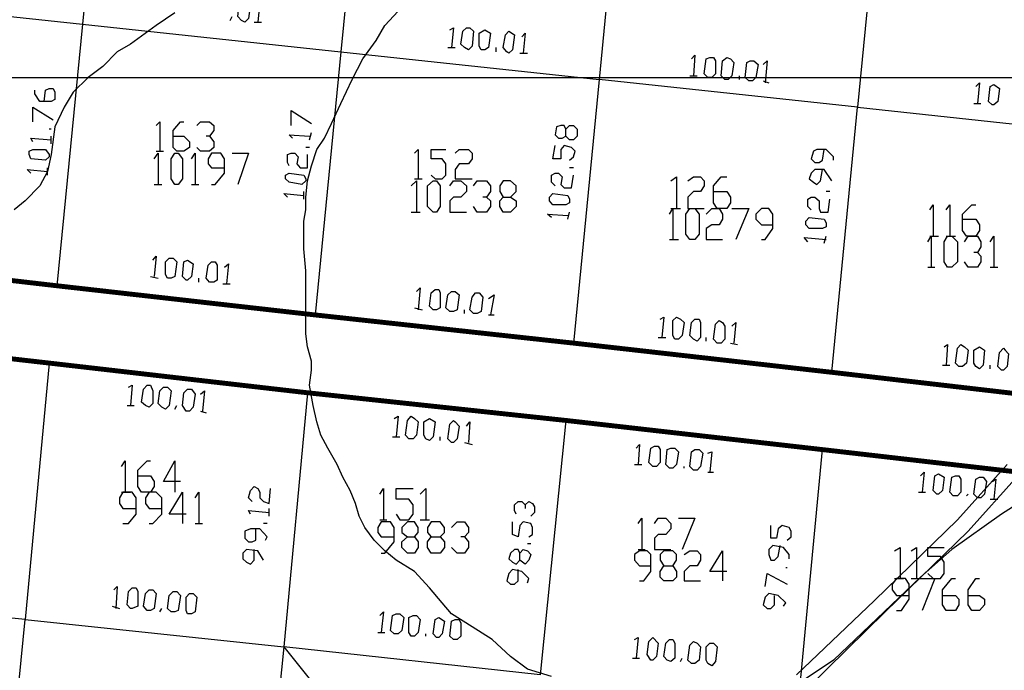
# Model space of a CAD drawing. Units: millimetres. Extents: x 0 to 769, y 0 to 548.
# Drawn here: x 426 to 460, y 164 to 187 of the extents above; entities that cross this region are included whole.
import ezdxf

# ---------------------------------------------------------------- set-up
doc = ezdxf.new("R2010")
doc.units = ezdxf.units.MM
doc.layers.add('P', color=7, linetype='Continuous')

msp = doc.modelspace()

# ---------------------------------------------------------------- linework, layer by layer
at = {"layer": 'P'}
for points in [[(429.437, 195.633), (428.555, 186.549)], [(438.344, 194.68), (437.445, 185.596)], [(447.217, 193.799), (446.335, 184.644)], [(456.124, 192.846), (455.225, 183.691)], [(419.735, 187.501), (428.555, 186.549)], [(434.023, 186.672), (433.899, 186.814), (433.952, 187.254), (434.076, 187.378), (434.199, 187.378), (434.34, 187.254), (434.27, 186.743), (434.146, 186.619), (434.023, 186.672)], [(434.517, 187.184), (434.658, 187.325), (434.587, 186.619)], [(431.73, 186.937), (431.095, 186.496), (430.213, 185.861), (429.754, 185.596), (429.26, 185.085), (428.749, 184.714), (428.237, 184.203), (427.92, 183.691), (427.602, 183.004), (427.479, 182.051), (427.355, 181.469), (427.091, 180.975), (426.579, 180.464), (426.209, 180.146)], [(433.635, 186.672), (433.705, 186.814)], [(444.694, 164.077), (443.865, 164.324), (443.283, 164.765), (442.648, 165.347), (441.96, 165.788), (441.255, 166.229), (440.937, 166.617), (440.496, 167.129), (439.985, 167.693), (439.35, 168.081), (438.962, 168.399), (438.591, 168.769), (438.274, 169.21), (438.08, 169.598), (437.956, 170.039), (437.762, 170.48), (437.515, 170.939), (437.321, 171.379), (437.004, 171.944), (436.757, 172.385), (436.616, 172.844), (436.492, 173.408), (436.369, 174.114), (436.439, 174.625), (436.439, 174.943), (436.298, 175.436), (436.245, 175.877), (436.245, 176.336), (436.245, 176.83), (436.245, 177.412), (436.245, 178.047), (436.175, 178.805), (436.175, 179.317), (436.175, 179.758), (436.245, 180.146), (436.245, 180.587), (436.298, 181.151), (436.439, 181.663), (436.616, 182.227), (436.88, 182.615), (437.127, 183.127), (437.445, 183.815), (437.833, 184.644), (438.203, 185.349), (438.662, 185.984), (438.962, 186.496), (439.42, 186.99)], [(428.555, 186.549), (427.673, 177.535)], [(428.555, 186.549), (437.445, 185.596)], [(434.464, 186.619), (434.711, 186.619)], [(441.202, 186.355), (441.325, 186.425), (441.255, 185.738)], [(441.696, 185.738), (441.572, 185.861), (441.643, 186.302), (441.766, 186.425), (441.89, 186.425), (442.013, 186.302), (441.96, 185.79), (441.837, 185.667), (441.696, 185.738)], [(442.278, 185.667), (442.207, 185.79), (442.207, 186.231), (442.401, 186.355), (442.595, 186.231), (442.525, 185.738), (442.401, 185.667), (442.278, 185.667)], [(443.16, 185.596), (443.036, 185.738), (443.107, 186.179), (443.23, 186.302), (443.424, 186.179), (443.354, 185.667), (443.23, 185.544), (443.16, 185.596)], [(443.671, 186.108), (443.795, 186.231), (443.724, 185.544)], [(441.131, 185.738), (441.378, 185.738)], [(442.789, 185.596), (442.789, 185.738)], [(437.445, 185.596), (436.563, 176.53)], [(437.445, 185.596), (446.335, 184.644)], [(443.601, 185.544), (443.865, 185.544)], [(449.51, 185.349), (449.633, 185.473), (449.58, 184.767)], [(450.074, 184.714), (449.951, 184.838), (450.021, 185.349), (450.145, 185.402), (450.268, 185.402), (450.339, 185.279), (450.339, 184.838), (450.215, 184.714), (450.074, 184.714)], [(450.656, 184.644), (450.533, 184.767), (450.586, 185.279), (450.727, 185.402), (450.85, 185.349), (450.974, 185.226), (450.903, 184.767), (450.78, 184.644), (450.656, 184.644)], [(451.485, 184.591), (451.362, 184.714), (451.415, 185.226), (451.538, 185.279), (451.662, 185.279), (451.803, 185.155), (451.732, 184.714), (451.609, 184.591), (451.485, 184.591)], [(451.979, 185.155), (452.12, 185.279), (452.05, 184.52)], [(21.714, 184.714), (744.855, 184.714)], [(449.457, 184.767), (449.704, 184.767)], [(451.168, 184.644), (451.168, 184.767)], [(446.335, 184.644), (445.453, 175.56)], [(454.343, 174.554), (455.225, 183.691), (446.335, 184.644)], [(451.979, 184.591), (452.173, 184.52)], [(459.299, 184.397), (459.423, 184.52), (459.352, 183.815)], [(459.864, 183.762), (459.74, 183.885), (459.793, 184.397), (459.917, 184.468), (460.111, 184.326), (460.058, 183.885), (459.917, 183.762), (459.864, 183.762)], [(427.232, 183.885), (427.285, 184.274), (427.408, 184.326), (427.549, 184.326), (427.602, 184.203), (427.602, 183.956), (427.479, 183.885), (427.091, 183.885), (426.914, 184.15), (426.914, 184.274)], [(426.844, 183.18), (426.844, 183.691), (427.549, 183.25)], [(455.225, 183.691), (464.062, 182.739)], [(459.229, 183.815), (459.476, 183.815)], [(435.734, 183.056), (435.734, 183.568), (436.439, 183.127)], [(431.095, 183.056), (431.218, 183.18), (431.218, 182.174)], [(431.677, 182.686), (432.047, 182.686), (432.241, 182.492), (432.241, 182.298), (432.047, 182.174), (431.8, 182.174), (431.677, 182.298), (431.677, 182.88), (431.924, 183.18), (432.047, 183.18)], [(432.488, 183.056), (432.612, 183.18), (432.929, 183.18), (433.07, 183.056), (433.07, 182.88), (432.929, 182.686), (432.806, 182.686)], [(445.188, 182.933), (445.312, 183.056), (445.453, 183.056), (445.576, 182.933), (445.576, 182.686), (445.453, 182.563), (445.312, 182.563), (445.188, 182.686), (445.188, 182.933), (445.135, 183.056), (445.012, 183.056), (444.871, 183.004), (444.818, 182.739), (444.941, 182.615), (445.065, 182.615), (445.188, 182.686)], [(427.479, 182.933), (427.408, 182.933)], [(427.479, 182.421), (427.479, 182.686)], [(432.929, 182.686), (433.07, 182.492), (433.07, 182.298), (432.929, 182.174), (432.612, 182.174), (432.488, 182.298)], [(435.787, 182.615), (435.663, 182.739), (436.369, 182.686)], [(436.369, 182.563), (436.439, 182.809)], [(426.844, 182.492), (426.773, 182.615), (427.479, 182.563)], [(445.312, 181.857), (445.453, 181.98), (445.506, 182.174), (445.382, 182.298), (445.135, 182.369), (445.012, 182.227), (445.012, 181.91), (444.747, 181.91), (444.818, 182.369)], [(427.408, 181.98), (427.285, 181.857), (426.773, 181.91), (426.72, 182.051), (426.72, 182.174), (426.844, 182.227), (427.285, 182.227), (427.408, 182.051), (427.408, 181.98)], [(431.024, 181.91), (431.165, 182.104), (431.165, 181.028)], [(431.095, 182.174), (431.342, 182.174)], [(431.73, 181.028), (431.606, 181.222), (431.606, 181.91), (431.73, 182.104), (431.853, 182.104), (431.994, 181.91), (431.994, 181.222), (431.853, 181.028), (431.73, 181.028)], [(432.312, 181.91), (432.435, 182.104), (432.435, 181.028)], [(433, 181.028), (433.123, 181.028), (433.441, 181.416), (433.441, 181.91), (433.317, 182.104), (433, 182.104), (432.876, 181.91), (432.876, 181.734), (433, 181.592), (433.441, 181.592)], [(433.705, 182.104), (434.27, 182.104), (433.899, 181.028)], [(435.663, 181.663), (435.61, 181.786), (435.61, 182.051), (435.734, 182.104), (435.857, 182.104), (435.981, 181.98), (435.928, 181.734), (436.051, 181.592), (436.298, 181.592), (436.298, 182.051)], [(436.369, 182.298), (436.245, 182.298)], [(439.985, 182.104), (440.108, 182.227), (440.108, 181.222)], [(440.549, 181.345), (440.69, 181.222), (440.937, 181.222), (441.061, 181.345), (441.061, 181.734), (440.937, 181.91), (440.549, 181.91), (440.549, 182.227), (441.061, 182.227)], [(441.378, 182.104), (441.519, 182.227), (441.837, 182.227), (441.96, 182.104), (441.96, 181.91), (441.837, 181.734), (441.519, 181.734), (441.378, 181.539), (441.378, 181.222), (441.96, 181.222)], [(454.396, 181.857), (454.396, 181.98), (454.149, 182.227), (453.831, 182.227), (453.708, 182.174), (453.637, 181.91), (453.761, 181.786), (453.902, 181.786), (454.025, 181.857), (454.078, 182.227)], [(426.773, 181.416), (426.65, 181.539), (427.355, 181.469)], [(427.355, 181.345), (427.355, 181.592)], [(436.245, 181.151), (436.104, 181.028), (435.663, 181.099), (435.54, 181.222), (435.54, 181.345), (435.663, 181.416), (436.175, 181.345), (436.245, 181.222), (436.245, 181.151)], [(444.818, 180.975), (444.694, 181.099), (444.694, 181.345), (444.818, 181.416), (444.941, 181.416), (445.065, 181.293), (445.012, 181.028), (445.135, 180.904), (445.382, 180.904), (445.453, 181.345)], [(445.453, 181.592), (445.312, 181.592)], [(448.804, 181.151), (448.998, 181.293), (448.998, 180.199)], [(449.386, 181.151), (449.58, 181.293), (449.827, 181.293), (449.951, 181.151), (449.951, 180.975), (449.827, 180.781), (449.58, 180.781), (449.386, 180.587), (449.386, 180.199), (449.951, 180.199)], [(450.268, 180.781), (450.727, 180.781), (450.85, 180.587), (450.85, 180.393), (450.727, 180.199), (450.392, 180.199), (450.268, 180.393), (450.268, 180.975), (450.533, 181.293), (450.727, 181.293)], [(454.343, 181.151), (454.078, 181.539), (453.761, 181.539), (453.637, 181.416), (453.567, 181.222), (453.708, 181.099), (453.831, 181.028), (453.955, 181.151), (454.025, 181.539)], [(431.024, 181.028), (431.289, 181.028)], [(432.312, 181.028), (432.559, 181.028)], [(439.861, 180.975), (440.055, 181.151), (440.055, 180.075)], [(439.985, 181.222), (440.249, 181.222)], [(440.62, 180.075), (440.426, 180.269), (440.426, 180.975), (440.62, 181.151), (440.743, 181.151), (440.867, 180.975), (440.867, 180.269), (440.743, 180.075), (440.62, 180.075)], [(441.202, 180.975), (441.325, 181.151), (441.572, 181.151), (441.766, 180.975), (441.766, 180.781), (441.572, 180.587), (441.325, 180.587), (441.202, 180.464), (441.202, 180.075), (441.766, 180.075)], [(442.013, 180.975), (442.137, 181.151), (442.454, 181.151), (442.595, 180.975), (442.595, 180.781), (442.454, 180.587), (442.331, 180.587)], [(443.283, 180.587), (443.477, 180.464), (443.477, 180.269), (443.283, 180.075), (443.036, 180.075), (442.913, 180.269), (442.913, 180.464), (443.036, 180.587), (443.283, 180.587), (443.477, 180.781), (443.477, 180.975), (443.283, 181.151), (443.036, 181.151), (442.913, 180.975), (442.913, 180.781), (443.036, 180.587)], [(435.61, 180.587), (435.487, 180.71), (436.175, 180.64)], [(436.175, 180.516), (436.175, 180.781)], [(445.312, 180.393), (445.188, 180.322), (444.747, 180.322), (444.624, 180.464), (444.624, 180.587), (444.747, 180.71), (445.259, 180.64), (445.312, 180.516), (445.312, 180.393)], [(454.272, 180.781), (454.149, 180.781)], [(442.454, 180.587), (442.595, 180.464), (442.595, 180.269), (442.454, 180.075), (442.137, 180.075), (442.013, 180.269)], [(453.637, 180.146), (453.514, 180.269), (453.514, 180.516), (453.637, 180.587), (453.761, 180.587), (453.902, 180.464), (453.902, 180.199), (453.955, 180.075), (454.219, 180.075), (454.272, 180.516)], [(457.712, 180.146), (457.835, 180.322), (457.835, 179.246)], [(458.276, 180.146), (458.4, 180.322), (458.4, 179.246)], [(458.841, 179.829), (459.299, 179.829), (459.423, 179.634), (459.423, 179.44), (459.299, 179.246), (458.982, 179.246), (458.841, 179.44), (458.841, 180.005), (459.158, 180.322), (459.299, 180.322)], [(439.861, 180.075), (440.179, 180.075)], [(444.694, 179.881), (444.553, 180.005), (445.259, 179.952)], [(445.259, 179.829), (445.312, 180.075)], [(448.751, 180.005), (448.875, 180.199), (448.875, 179.123)], [(448.804, 180.199), (449.139, 180.199)], [(449.457, 179.123), (449.316, 179.317), (449.316, 180.005), (449.457, 180.199), (449.633, 180.199), (449.774, 180.005), (449.774, 179.317), (449.633, 179.123), (449.457, 179.123)], [(450.021, 180.005), (450.215, 180.199), (450.462, 180.199), (450.586, 180.005), (450.586, 179.829), (450.462, 179.634), (450.215, 179.634), (450.021, 179.511), (450.021, 179.123), (450.586, 179.123)], [(450.903, 180.199), (451.485, 180.199), (451.044, 179.123)], [(451.926, 179.123), (452.05, 179.123), (452.314, 179.511), (452.314, 180.005), (452.173, 180.199), (451.926, 180.199), (451.732, 180.005), (451.732, 179.829), (451.926, 179.634), (452.314, 179.634)], [(454.149, 179.564), (454.025, 179.511), (453.567, 179.511), (453.443, 179.634), (453.443, 179.758), (453.567, 179.881), (454.078, 179.829), (454.149, 179.705), (454.149, 179.564)], [(448.751, 179.123), (449.069, 179.123)], [(453.514, 179.052), (453.39, 179.194), (454.149, 179.123)], [(454.078, 178.999), (454.149, 179.246)], [(457.641, 179.052), (457.765, 179.246), (457.765, 178.17)], [(457.712, 179.246), (458.012, 179.246)], [(458.329, 178.17), (458.206, 178.364), (458.206, 179.052), (458.329, 179.246), (458.47, 179.246), (458.664, 179.052), (458.664, 178.364), (458.47, 178.17), (458.329, 178.17)], [(458.276, 179.246), (458.594, 179.246)], [(458.911, 179.052), (459.035, 179.246), (459.352, 179.246), (459.476, 179.052), (459.476, 178.876), (459.352, 178.682), (459.229, 178.682)], [(459.793, 179.052), (459.917, 179.246), (459.917, 178.17)], [(459.352, 178.682), (459.476, 178.559), (459.476, 178.364), (459.352, 178.17), (459.035, 178.17), (458.911, 178.364)], [(430.971, 178.417), (431.095, 178.559), (431.024, 177.853)], [(431.483, 177.8), (431.412, 177.924), (431.412, 178.364), (431.536, 178.488), (431.677, 178.488), (431.8, 178.364), (431.73, 177.853), (431.606, 177.8), (431.483, 177.8)], [(432.118, 177.729), (431.994, 177.853), (432.047, 178.364), (432.171, 178.417), (432.365, 178.294), (432.312, 177.853), (432.171, 177.729), (432.118, 177.729)], [(432.929, 177.659), (432.806, 177.8), (432.876, 178.241), (433, 178.364), (433.123, 178.364), (433.194, 178.241), (433.194, 177.729), (433.07, 177.659), (432.929, 177.659)], [(433.441, 178.17), (433.582, 178.294), (433.511, 177.606)], [(457.641, 178.17), (457.888, 178.17)], [(459.793, 178.17), (460.058, 178.17)], [(430.901, 177.853), (431.165, 177.8)], [(432.559, 177.659), (432.559, 177.8)], [(433.388, 177.606), (433.635, 177.606)], [(440.055, 177.341), (440.179, 177.465), (440.108, 176.706)], [(440.62, 176.706), (440.496, 176.83), (440.549, 177.289), (440.69, 177.412), (440.814, 177.412), (440.867, 177.289), (440.867, 176.777), (440.743, 176.706), (440.62, 176.706)], [(441.202, 176.654), (441.061, 176.777), (441.131, 177.218), (441.255, 177.341), (441.378, 177.341), (441.519, 177.218), (441.449, 176.706), (441.325, 176.654), (441.202, 176.654)], [(442.013, 176.583), (441.89, 176.706), (441.96, 177.147), (442.084, 177.289), (442.207, 177.289), (442.331, 177.147), (442.278, 176.654), (442.137, 176.583), (442.013, 176.583)], [(442.525, 177.094), (442.719, 177.218), (442.595, 176.53)], [(439.985, 176.777), (440.249, 176.706)], [(441.696, 176.583), (441.696, 176.706)], [(442.525, 176.53), (442.719, 176.53)], [(448.434, 176.389), (448.557, 176.459), (448.487, 175.754)], [(448.945, 175.701), (448.875, 175.824), (448.875, 176.336), (448.998, 176.459), (449.139, 176.389), (449.263, 176.265), (449.192, 175.824), (449.069, 175.701), (448.945, 175.701)], [(449.58, 175.701), (449.457, 175.824), (449.51, 176.265), (449.633, 176.389), (449.774, 176.389), (449.827, 176.265), (449.827, 175.754), (449.704, 175.63), (449.58, 175.701)], [(450.392, 175.56), (450.268, 175.701), (450.339, 176.213), (450.462, 176.336), (450.586, 176.265), (450.656, 176.142), (450.656, 175.701), (450.533, 175.56), (450.392, 175.56)], [(450.903, 176.142), (451.044, 176.265), (450.974, 175.56)], [(448.363, 175.754), (448.628, 175.754)], [(450.021, 175.63), (450.021, 175.754)], [(450.85, 175.56), (451.097, 175.507)], [(458.206, 175.436), (458.329, 175.507), (458.276, 174.801)], [(458.717, 174.749), (458.594, 174.872), (458.664, 175.384), (458.788, 175.507), (458.911, 175.436), (459.035, 175.313), (458.982, 174.872), (458.841, 174.749), (458.717, 174.749)], [(459.299, 174.749), (459.229, 174.872), (459.229, 175.313), (459.423, 175.436), (459.599, 175.313), (459.546, 174.801), (459.423, 174.678), (459.299, 174.749)], [(460.181, 174.625), (460.058, 174.749), (460.111, 175.242), (460.252, 175.384), (460.305, 175.313), (460.428, 175.189), (460.375, 174.749), (460.252, 174.625), (460.181, 174.625)], [(427.408, 174.872), (426.579, 166.035)], [(458.153, 174.801), (458.4, 174.801)], [(459.793, 174.678), (459.793, 174.801)], [(430.142, 174.043), (430.266, 174.114), (430.213, 173.408)], [(430.724, 173.408), (430.583, 173.531), (430.654, 173.972), (430.777, 174.114), (430.901, 174.114), (430.971, 173.919), (430.971, 173.479), (430.848, 173.355), (430.724, 173.408)], [(431.289, 173.355), (431.165, 173.479), (431.218, 173.919), (431.342, 174.043), (431.483, 174.043), (431.606, 173.919), (431.536, 173.408), (431.412, 173.284), (431.289, 173.355)], [(432.118, 173.214), (431.994, 173.408), (432.047, 173.849), (432.171, 173.972), (432.312, 173.972), (432.435, 173.796), (432.365, 173.355), (432.241, 173.214), (432.118, 173.214)], [(432.612, 173.796), (432.753, 173.919), (432.682, 173.214)], [(436.298, 173.849), (435.487, 165.1)], [(430.089, 173.408), (430.336, 173.408)], [(431.73, 173.284), (431.8, 173.408)], [(432.612, 173.214), (432.806, 173.161)], [(445.188, 172.896), (444.306, 164.13), (435.487, 165.1)], [(439.279, 172.967), (439.42, 173.038), (439.35, 172.332)], [(439.791, 172.261), (439.667, 172.385), (439.738, 172.896), (439.861, 173.038), (439.985, 172.967), (440.108, 172.844), (440.055, 172.385), (439.932, 172.261), (439.791, 172.261)], [(440.373, 172.261), (440.302, 172.385), (440.302, 172.844), (440.496, 172.967), (440.69, 172.844), (440.62, 172.332), (440.496, 172.209), (440.373, 172.261)], [(441.255, 172.138), (441.131, 172.261), (441.202, 172.773), (441.325, 172.896), (441.378, 172.844), (441.519, 172.702), (441.449, 172.261), (441.325, 172.138), (441.255, 172.138)], [(441.766, 172.702), (441.89, 172.844), (441.837, 172.138)], [(439.226, 172.332), (439.473, 172.332)], [(440.867, 172.209), (440.867, 172.332)], [(441.696, 172.138), (441.96, 172.067)], [(447.605, 171.944), (447.728, 172.067), (447.675, 171.379)], [(448.187, 171.309), (448.046, 171.45), (448.116, 171.944), (448.24, 172.014), (448.363, 172.014), (448.434, 171.891), (448.434, 171.45), (448.31, 171.309), (448.187, 171.309)], [(448.751, 171.256), (448.628, 171.379), (448.681, 171.891), (448.804, 171.944), (448.945, 171.944), (449.069, 171.82), (448.998, 171.379), (448.875, 171.256), (448.751, 171.256)], [(449.58, 171.185), (449.457, 171.309), (449.51, 171.82), (449.633, 171.891), (449.774, 171.891), (449.898, 171.768), (449.827, 171.309), (449.704, 171.185), (449.58, 171.185)], [(450.074, 171.768), (450.215, 171.82), (450.145, 171.115)], [(462.915, 170.868), (462.086, 162.243), (453.196, 163.177), (454.025, 171.891)], [(429.895, 171.309), (430.019, 171.503), (430.019, 170.427)], [(430.46, 170.991), (430.901, 170.991), (431.024, 170.797), (431.024, 170.621), (430.901, 170.427), (430.583, 170.427), (430.46, 170.621), (430.46, 171.185), (430.777, 171.503), (430.901, 171.503)], [(431.924, 170.797), (431.342, 170.797), (431.73, 171.503), (431.73, 170.427)], [(447.552, 171.379), (447.799, 171.379)], [(449.263, 171.256), (449.263, 171.309)], [(458.664, 169.474), (460.375, 171.379)], [(450.074, 171.115), (450.268, 171.115)], [(457.394, 170.991), (457.518, 171.115), (457.447, 170.427)], [(457.959, 170.356), (457.835, 170.48), (457.888, 170.991), (458.012, 171.062), (458.206, 170.939), (458.153, 170.48), (458.012, 170.356), (457.959, 170.356)], [(458.523, 170.304), (458.4, 170.427), (458.47, 170.939), (458.594, 170.991), (458.717, 170.991), (458.788, 170.868), (458.788, 170.427), (458.664, 170.304), (458.523, 170.304)], [(459.035, 169.086), (460.746, 170.991)], [(459.352, 170.233), (459.229, 170.356), (459.299, 170.868), (459.423, 170.939), (459.546, 170.939), (459.67, 170.797), (459.599, 170.356), (459.476, 170.233), (459.352, 170.233)], [(459.864, 170.797), (459.987, 170.868), (459.917, 170.18)], [(434.393, 170.109), (434.27, 170.233), (434.34, 170.48), (434.464, 170.621), (434.587, 170.55), (434.658, 170.427), (434.658, 170.233), (434.781, 170.109), (434.975, 170.039), (435.028, 170.55)], [(438.785, 170.356), (438.909, 170.55), (438.909, 169.474)], [(439.35, 169.669), (439.473, 169.474), (439.791, 169.474), (439.932, 169.669), (439.932, 169.986), (439.791, 170.18), (439.35, 170.18), (439.35, 170.55), (439.932, 170.55)], [(440.179, 170.356), (440.373, 170.55), (440.373, 169.474)], [(461.575, 170.55), (460.181, 169.669), (458.47, 168.451), (457.394, 167.499), (454.396, 164.641), (451.662, 162.807)], [(429.948, 169.351), (430.142, 169.351), (430.407, 169.669), (430.407, 170.233), (430.266, 170.427), (429.948, 170.427), (429.825, 170.233), (429.825, 170.039), (429.948, 169.863), (430.407, 169.863)], [(429.895, 170.427), (430.213, 170.427)], [(430.848, 169.351), (430.971, 169.351), (431.289, 169.669), (431.289, 170.233), (431.095, 170.427), (430.848, 170.427), (430.724, 170.233), (430.724, 170.039), (430.848, 169.863), (431.289, 169.863)], [(432.118, 169.669), (431.536, 169.669), (431.994, 170.427), (431.994, 169.351)], [(432.435, 170.233), (432.559, 170.427), (432.559, 169.351)], [(443.477, 169.669), (443.424, 169.792), (443.424, 169.986), (443.548, 170.109), (443.671, 170.109), (443.795, 169.986), (443.795, 169.863)], [(443.795, 169.986), (443.918, 170.109), (444.042, 170.039), (444.112, 169.915), (444.112, 169.721), (443.989, 169.598)], [(457.324, 170.427), (457.571, 170.427)], [(458.982, 170.304), (459.035, 170.356)], [(459.793, 170.18), (460.058, 170.18)], [(434.34, 169.669), (434.27, 169.792), (434.975, 169.721)], [(434.975, 169.598), (434.975, 169.863)], [(438.785, 169.474), (439.032, 169.474)], [(440.179, 169.474), (440.496, 169.474)], [(447.675, 169.351), (447.799, 169.527), (447.799, 168.451)], [(448.24, 169.351), (448.363, 169.527), (448.628, 169.527), (448.804, 169.351), (448.804, 169.157), (448.628, 168.963), (448.363, 168.963), (448.24, 168.839), (448.24, 168.451), (448.804, 168.451)], [(449.069, 169.527), (449.633, 169.527), (449.192, 168.451)], [(455.807, 166.688), (458.664, 169.474)], [(432.435, 169.351), (432.682, 169.351)], [(434.852, 168.769), (434.905, 168.892), (434.658, 169.157), (434.34, 169.157), (434.146, 169.086), (434.146, 168.839), (434.27, 168.716), (434.393, 168.716), (434.517, 168.769), (434.517, 169.157)], [(434.905, 169.351), (434.781, 169.351)], [(438.838, 168.328), (438.962, 168.328), (439.279, 168.716), (439.279, 169.21), (439.156, 169.404), (438.838, 169.404), (438.715, 169.21), (438.715, 169.034), (438.838, 168.892), (439.279, 168.892)], [(439.985, 168.892), (440.108, 168.716), (440.108, 168.522), (439.985, 168.328), (439.738, 168.328), (439.544, 168.522), (439.544, 168.716), (439.738, 168.892), (439.985, 168.892), (440.108, 169.034), (440.108, 169.21), (439.985, 169.404), (439.738, 169.404), (439.544, 169.21), (439.544, 169.034), (439.738, 168.892)], [(440.867, 168.892), (441.008, 168.716), (441.008, 168.522), (440.867, 168.328), (440.549, 168.328), (440.426, 168.522), (440.426, 168.716), (440.549, 168.892), (440.867, 168.892), (441.008, 169.034), (441.008, 169.21), (440.867, 169.404), (440.549, 169.404), (440.426, 169.21), (440.426, 169.034), (440.549, 168.892)], [(441.255, 169.21), (441.449, 169.404), (441.696, 169.404), (441.837, 169.21), (441.837, 169.034), (441.696, 168.892), (441.572, 168.892)], [(443.918, 168.892), (444.042, 168.963), (444.042, 169.21), (443.989, 169.351), (443.724, 169.404), (443.601, 169.28), (443.548, 168.892), (443.354, 168.963), (443.354, 169.404)], [(452.808, 168.769), (452.949, 168.892), (452.949, 169.086), (452.879, 169.21), (452.632, 169.28), (452.491, 169.157), (452.438, 168.839), (452.244, 168.839), (452.244, 169.28)], [(456.177, 166.299), (459.035, 169.086)], [(441.696, 168.892), (441.837, 168.716), (441.837, 168.522), (441.696, 168.328), (441.449, 168.328), (441.255, 168.522)], [(434.781, 168.081), (434.587, 168.399), (434.199, 168.451), (434.076, 168.328), (434.076, 168.134), (434.199, 168.01), (434.34, 167.94), (434.464, 168.081), (434.464, 168.451)], [(443.601, 168.328), (443.724, 168.451), (443.865, 168.399), (443.989, 168.275), (443.918, 168.081), (443.795, 167.94), (443.601, 168.081), (443.601, 168.328), (443.548, 168.451), (443.424, 168.451), (443.283, 168.328), (443.23, 168.134), (443.354, 168.01), (443.477, 167.94), (443.601, 168.081)], [(443.989, 168.645), (443.865, 168.645)], [(447.675, 168.451), (447.922, 168.451)], [(452.879, 168.134), (452.879, 168.275), (452.685, 168.522), (452.314, 168.593), (452.173, 168.451), (452.173, 168.275), (452.244, 168.081), (452.367, 168.081), (452.491, 168.204), (452.561, 168.593)], [(456.495, 168.399), (456.689, 168.522), (456.689, 167.446)], [(457.077, 168.399), (457.253, 168.522), (457.253, 167.446)], [(457.641, 167.622), (457.835, 167.446), (458.082, 167.446), (458.206, 167.622), (458.206, 168.01), (458.082, 168.204), (457.641, 168.204), (457.641, 168.522), (458.206, 168.522)], [(447.728, 167.375), (447.869, 167.375), (448.116, 167.693), (448.116, 168.275), (447.993, 168.399), (447.728, 168.399), (447.552, 168.275), (447.552, 168.081), (447.728, 167.887), (448.116, 167.887)], [(448.875, 167.887), (448.998, 167.693), (448.998, 167.499), (448.875, 167.375), (448.557, 167.375), (448.434, 167.499), (448.434, 167.693), (448.557, 167.887), (448.875, 167.887), (448.998, 168.081), (448.998, 168.275), (448.875, 168.399), (448.557, 168.399), (448.434, 168.275), (448.434, 168.081), (448.557, 167.887)], [(449.263, 168.275), (449.457, 168.399), (449.704, 168.399), (449.827, 168.275), (449.827, 168.081), (449.704, 167.887), (449.457, 167.887), (449.263, 167.693), (449.263, 167.375), (449.827, 167.375)], [(450.727, 167.693), (450.145, 167.693), (450.586, 168.399), (450.586, 167.375)], [(443.865, 167.305), (443.918, 167.446), (443.671, 167.693), (443.354, 167.764), (443.23, 167.622), (443.16, 167.375), (443.283, 167.252), (443.424, 167.252), (443.548, 167.375), (443.548, 167.764)], [(452.808, 167.816), (452.755, 167.816)], [(452.05, 167.181), (452.12, 167.622), (452.808, 167.252)], [(456.565, 166.352), (456.742, 166.352), (457.006, 166.74), (457.006, 167.252), (456.883, 167.446), (456.565, 167.446), (456.424, 167.252), (456.424, 167.058), (456.565, 166.864), (457.006, 166.864)], [(456.495, 167.446), (456.812, 167.446)], [(457.077, 167.446), (457.394, 167.446)], [(457.324, 167.446), (457.888, 167.446), (457.447, 166.352)], [(458.153, 166.864), (458.594, 166.864), (458.717, 166.74), (458.717, 166.546), (458.594, 166.352), (458.276, 166.352), (458.153, 166.546), (458.153, 167.058), (458.47, 167.446), (458.594, 167.446)], [(459.035, 166.864), (459.423, 166.864), (459.599, 166.74), (459.599, 166.546), (459.423, 166.352), (459.158, 166.352), (459.035, 166.546), (459.035, 167.058), (459.299, 167.446), (459.423, 167.446)], [(429.631, 167.058), (429.754, 167.181), (429.701, 166.423)], [(430.213, 166.423), (430.089, 166.546), (430.142, 167.005), (430.266, 167.129), (430.407, 167.129), (430.46, 167.005), (430.46, 166.494), (430.266, 166.423), (430.213, 166.423)], [(430.777, 166.352), (430.654, 166.494), (430.724, 166.934), (430.848, 167.058), (430.971, 167.058), (431.095, 166.934), (431.024, 166.423), (430.901, 166.352), (430.777, 166.352)], [(425.697, 157.163), (426.579, 166.035), (417.707, 166.934)], [(431.606, 166.299), (431.483, 166.423), (431.536, 166.864), (431.677, 167.005), (431.8, 167.005), (431.924, 166.864), (431.853, 166.352), (431.73, 166.299), (431.606, 166.299)], [(432.171, 166.229), (432.118, 166.352), (432.118, 166.811), (432.241, 166.934), (432.365, 166.934), (432.488, 166.811), (432.435, 166.299), (432.312, 166.229), (432.171, 166.229)], [(452.685, 166.494), (452.755, 166.617), (452.491, 166.864), (452.173, 166.934), (452.05, 166.811), (451.979, 166.546), (452.12, 166.423), (452.244, 166.423), (452.367, 166.546), (452.367, 166.864)], [(429.578, 166.494), (429.825, 166.423)], [(431.218, 166.299), (431.289, 166.423)], [(453.126, 164.13), (455.807, 166.688)], [(426.579, 166.035), (435.487, 165.1)], [(438.785, 166.176), (438.909, 166.299), (438.838, 165.594)], [(439.279, 165.541), (439.156, 165.664), (439.226, 166.176), (439.35, 166.229), (439.473, 166.229), (439.614, 166.105), (439.544, 165.664), (439.42, 165.541), (439.279, 165.541)], [(439.861, 165.47), (439.791, 165.594), (439.791, 166.105), (439.932, 166.176), (440.055, 166.176), (440.179, 166.035), (440.108, 165.594), (439.985, 165.47), (439.861, 165.47)], [(440.743, 165.418), (440.62, 165.541), (440.69, 166.035), (440.814, 166.105), (441.008, 165.982), (440.937, 165.541), (440.814, 165.418), (440.743, 165.418)], [(441.325, 165.347), (441.202, 165.47), (441.255, 165.982), (441.378, 166.035), (441.519, 166.035), (441.572, 165.911), (441.572, 165.47), (441.449, 165.347), (441.325, 165.347)], [(453.514, 163.689), (456.177, 166.299)], [(438.715, 165.594), (438.962, 165.594)], [(440.373, 165.47), (440.373, 165.541)], [(447.552, 165.347), (447.675, 165.418), (447.605, 164.712)], [(448.116, 164.641), (447.993, 164.835), (448.046, 165.276), (448.187, 165.418), (448.363, 165.224), (448.31, 164.765), (448.187, 164.641), (448.116, 164.641)], [(435.487, 165.1), (434.587, 156.263)], [(435.487, 165.1), (437.886, 162.101)], [(448.681, 164.641), (448.557, 164.765), (448.628, 165.224), (448.751, 165.347), (448.875, 165.347), (448.945, 165.224), (448.945, 164.712), (448.804, 164.589), (448.681, 164.641)], [(449.51, 164.518), (449.386, 164.641), (449.457, 165.153), (449.58, 165.276), (449.704, 165.224), (449.827, 165.1), (449.774, 164.641), (449.633, 164.518), (449.51, 164.518)], [(450.074, 164.518), (450.021, 164.641), (450.021, 165.1), (450.145, 165.224), (450.268, 165.224), (450.392, 165.1), (450.339, 164.589), (450.215, 164.447), (450.074, 164.518)], [(447.481, 164.712), (447.728, 164.712)], [(449.139, 164.589), (449.192, 164.712)]]:
    msp.add_lwpolyline(points, dxfattribs=at)
at = {"layer": 'P', "const_width": 0.169}
for points in [[(427.673, 177.535), (418.836, 178.559)], [(436.563, 176.53), (427.673, 177.535)], [(445.453, 175.56), (436.563, 176.53)], [(427.408, 174.872), (418.589, 175.877)], [(454.343, 174.554), (445.453, 175.56)], [(436.298, 173.849), (427.408, 174.872)], [(463.162, 173.531), (454.343, 174.554)], [(445.188, 172.896), (436.298, 173.849)], [(454.025, 171.891), (445.188, 172.896)], [(462.915, 170.868), (454.025, 171.891)]]:
    msp.add_lwpolyline(points, dxfattribs=at)

doc.saveas('drawing.dxf')
